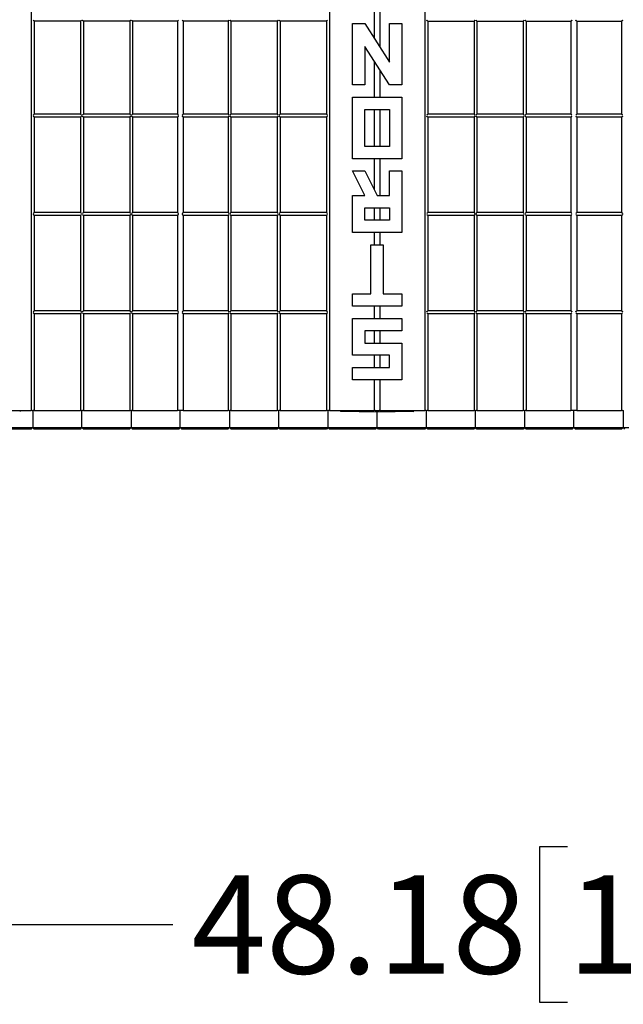
# Model space of a CAD drawing. Units: inches. Extents: x 0 to 176, y 0 to 136.
# Drawn here: x 35 to 48, y 32 to 52 of the extents above; entities that cross this region are included whole.
import ezdxf

# ---------------------------------------------------------------- set-up
doc = ezdxf.new("R2010")
doc.units = ezdxf.units.IN
doc.header["$LTSCALE"] = 16
doc.header["$MEASUREMENT"] = 0
doc.layers.add('SLD-0', color=7, linetype='Continuous')
doc.styles.add('SLDTEXTSTYLE0', font='TXT', dxfattribs={"width": 0.75})
doc.dimstyles.new('SLDDIMSTYLE0', dxfattribs={"dimtxt": 2, "dimasz": 2.08, "dimexe": 0, "dimexo": 0.0625, "dimgap": 0.5, "dimtad": 0, "dimtih": 1, "dimtoh": 1, "dimrnd": 1e-09, "dimzin": 12, "dimdsep": 46, "dimtxsty": 'SLDTEXTSTYLE0', "dimsah": 1, "dimcen": 0.09, "dimadec": 0, "dimazin": 3, "dimtfac": 1, "dimtofl": 0, "dimtmove": 0, "dimatfit": 3, "dimfxl": 1, "dimfrac": 2, "dimtolj": 1, "dimtzin": 12, "dimarcsym": 0})

# ---------------------------------------------------------------- blocks, each defined once
blk = doc.blocks.new('_D')
at = {"layer": 'SLD-0', "transparency": 16777216}
for p, q in [((22.612, 43.305), (22.612, 32.476)), ((70.792, 43.305), (70.792, 32.476)), ((46.572, 35.055), (46.002, 35.055)), ((46.002, 35.055), (46.002, 31.897)), ((52.283, 35.055), (52.853, 35.055)), ((52.853, 35.055), (52.853, 31.897)), ((22.612, 33.476), (38.55, 33.476)), ((70.792, 33.476), (53.802, 33.476)), ((46.002, 31.897), (46.572, 31.897)), ((52.853, 31.897), (52.283, 31.897))]:
    blk.add_line(p, q, dxfattribs=at)
for points in [[(22.612, 33.476), (24.692, 33.156), (24.692, 33.796)], [(70.792, 33.476), (68.712, 33.796), (68.712, 33.156)]]:
    blk.add_solid(points, dxfattribs=at)
at = {"layer": 'SLD-0', "transparency": 16777216, "char_height": 2, "attachment_point": 1, "style": 'SLDTEXTSTYLE0'}
for s, insert in [('48.18', (38.93, 34.475)), ('1224', (46.572, 34.475))]:
    blk.add_mtext(s, dxfattribs=dict(at, insert=insert))

msp = doc.modelspace()

# ---------------------------------------------------------------- linework, layer by layer
at = {"color": 7, "linetype": 'Continuous', "lineweight": 25}
for p, q in [((35.673, 59.93), (35.673, 43.93)), ((41.732, 59.93), (41.732, 43.93)), ((43.673, 59.93), (43.673, 43.93)), ((42.643, 52.055), (42.643, 51.505)), ((42.761, 52.055), (42.761, 51.32)), ((35.732, 51.854), (35.732, 49.96)), ((36.673, 51.854), (35.732, 51.854)), ((36.673, 51.854), (36.673, 49.96)), ((37.673, 51.854), (36.732, 51.854)), ((36.732, 51.854), (36.732, 49.96)), ((37.673, 51.854), (37.673, 49.96)), ((38.643, 51.854), (37.732, 51.854)), ((37.732, 51.854), (37.732, 49.96)), ((38.643, 51.854), (38.643, 49.96)), ((38.761, 51.854), (38.761, 49.96)), ((39.673, 51.854), (38.761, 51.854)), ((39.673, 51.854), (39.673, 49.96)), ((39.732, 51.854), (39.732, 49.96)), ((40.673, 51.854), (39.732, 51.854)), ((40.673, 51.854), (40.673, 49.96)), ((41.673, 51.854), (40.732, 51.854)), ((40.732, 51.854), (40.732, 49.96)), ((41.673, 51.854), (41.673, 49.96)), ((42.202, 50.555), (42.202, 51.805)), ((42.202, 51.805), (42.452, 51.805)), ((42.452, 51.805), (42.952, 51.02)), ((42.952, 51.02), (42.952, 51.805)), ((42.952, 51.805), (43.202, 51.805)), ((43.202, 51.805), (43.202, 50.555)), ((43.732, 51.854), (44.673, 51.854)), ((43.732, 51.854), (43.732, 49.96)), ((44.673, 51.854), (44.673, 49.96)), ((44.732, 51.854), (44.732, 49.96)), ((44.732, 51.854), (45.673, 51.854)), ((45.673, 51.854), (45.673, 49.96)), ((45.732, 51.854), (46.643, 51.854)), ((45.732, 51.854), (45.732, 49.96)), ((46.643, 51.854), (46.643, 49.96)), ((46.761, 51.854), (47.673, 51.854)), ((46.761, 51.854), (46.761, 49.96)), ((47.673, 51.854), (47.673, 49.96)), ((42.952, 50.555), (42.452, 51.34)), ((42.452, 51.34), (42.452, 50.555)), ((42.643, 51.04), (42.643, 50.305)), ((42.761, 50.855), (42.761, 50.305)), ((42.452, 50.555), (42.202, 50.555)), ((43.202, 50.555), (42.952, 50.555)), ((42.202, 49.055), (42.202, 50.305)), ((42.202, 50.305), (43.202, 50.305)), ((43.202, 50.305), (43.202, 49.055)), ((36.673, 49.96), (35.732, 49.96)), ((36.673, 49.9), (35.732, 49.9)), ((35.732, 49.9), (35.732, 47.96)), ((36.673, 49.9), (36.673, 47.96)), ((37.673, 49.96), (36.732, 49.96)), ((37.673, 49.9), (36.732, 49.9)), ((36.732, 49.9), (36.732, 47.96)), ((37.673, 49.9), (37.673, 47.96)), ((38.643, 49.96), (37.732, 49.96)), ((38.643, 49.9), (37.732, 49.9)), ((37.732, 49.9), (37.732, 47.96)), ((38.643, 49.9), (38.643, 47.96)), ((39.673, 49.96), (38.761, 49.96)), ((39.673, 49.9), (38.761, 49.9)), ((38.761, 49.9), (38.761, 47.96)), ((39.673, 49.9), (39.673, 47.96)), ((40.673, 49.96), (39.732, 49.96)), ((39.732, 49.9), (39.732, 47.96)), ((40.673, 49.9), (39.732, 49.9)), ((40.673, 49.9), (40.673, 47.96)), ((41.673, 49.96), (40.732, 49.96)), ((40.732, 49.9), (40.732, 47.96)), ((41.673, 49.9), (40.732, 49.9)), ((41.673, 49.9), (41.673, 47.96)), ((42.452, 50.055), (42.952, 50.055)), ((42.452, 49.305), (42.452, 50.055)), ((42.643, 50.055), (42.643, 49.305)), ((42.761, 50.055), (42.761, 49.305)), ((42.952, 50.055), (42.952, 49.305)), ((44.673, 49.96), (43.732, 49.96)), ((43.732, 49.9), (43.732, 47.96)), ((44.673, 49.9), (43.732, 49.9)), ((44.673, 49.9), (44.673, 47.96)), ((45.673, 49.96), (44.732, 49.96)), ((44.732, 49.9), (44.732, 47.96)), ((45.673, 49.9), (44.732, 49.9)), ((45.673, 49.9), (45.673, 47.96)), ((45.732, 49.9), (45.712, 49.92)), ((46.643, 49.96), (45.732, 49.96)), ((46.643, 49.9), (45.732, 49.9)), ((45.732, 49.9), (45.732, 47.96)), ((46.643, 49.9), (46.643, 47.96)), ((47.673, 49.96), (46.761, 49.96)), ((47.673, 49.9), (46.761, 49.9)), ((46.761, 49.9), (46.761, 47.96)), ((47.673, 49.9), (47.673, 47.96)), ((42.952, 49.305), (42.452, 49.305)), ((43.202, 49.055), (42.202, 49.055)), ((42.643, 49.055), (42.643, 48.423)), ((42.761, 49.055), (42.761, 48.305)), ((42.452, 48.305), (42.202, 48.805)), ((42.202, 48.805), (42.452, 48.805)), ((42.452, 48.805), (42.702, 48.305)), ((42.952, 48.305), (42.952, 48.805)), ((42.952, 48.805), (43.202, 48.805)), ((43.202, 48.805), (43.202, 47.555)), ((42.202, 47.555), (42.202, 48.305)), ((42.202, 48.305), (42.452, 48.305)), ((42.702, 48.305), (42.952, 48.305)), ((36.673, 47.96), (35.732, 47.96)), ((35.732, 47.9), (35.732, 45.96)), ((36.673, 47.9), (35.732, 47.9)), ((36.673, 47.9), (36.673, 45.96)), ((37.673, 47.96), (36.732, 47.96)), ((37.673, 47.9), (36.732, 47.9)), ((36.732, 47.9), (36.732, 45.96)), ((37.673, 47.9), (37.673, 45.96)), ((38.643, 47.96), (37.732, 47.96)), ((38.643, 47.9), (37.732, 47.9)), ((37.732, 47.9), (37.732, 45.96)), ((38.643, 47.9), (38.643, 45.96)), ((39.673, 47.96), (38.761, 47.96)), ((39.673, 47.9), (38.761, 47.9)), ((38.761, 47.9), (38.761, 45.96)), ((39.673, 47.9), (39.673, 45.96)), ((40.673, 47.96), (39.732, 47.96)), ((39.732, 47.9), (39.732, 45.96)), ((40.673, 47.9), (39.732, 47.9)), ((40.673, 47.9), (40.673, 45.96)), ((41.673, 47.96), (40.732, 47.96)), ((40.732, 47.9), (40.732, 45.96)), ((41.673, 47.9), (40.732, 47.9)), ((41.673, 47.9), (41.673, 45.96)), ((42.452, 48.055), (42.952, 48.055)), ((42.452, 47.805), (42.452, 48.055)), ((42.643, 48.055), (42.643, 47.805)), ((42.761, 48.055), (42.761, 47.805)), ((42.952, 48.055), (42.952, 47.805)), ((44.673, 47.96), (43.732, 47.96)), ((43.732, 47.9), (43.732, 45.96)), ((44.673, 47.9), (43.732, 47.9)), ((44.673, 47.9), (44.673, 45.96)), ((45.673, 47.96), (44.732, 47.96)), ((44.732, 47.9), (44.732, 45.96)), ((45.673, 47.9), (44.732, 47.9)), ((45.673, 47.9), (45.673, 45.96)), ((46.643, 47.96), (45.732, 47.96)), ((46.643, 47.9), (45.732, 47.9)), ((45.732, 47.9), (45.732, 45.96)), ((46.643, 47.9), (46.643, 45.96)), ((47.673, 47.96), (46.761, 47.96)), ((46.761, 47.9), (46.761, 45.96)), ((47.673, 47.9), (46.761, 47.9)), ((47.673, 47.9), (47.673, 45.96)), ((42.952, 47.805), (42.452, 47.805)), ((43.202, 47.555), (42.202, 47.555)), ((42.643, 47.555), (42.643, 47.305)), ((42.761, 47.555), (42.761, 47.305)), ((42.577, 46.305), (42.577, 47.305)), ((42.577, 47.305), (42.827, 47.305)), ((42.827, 47.305), (42.827, 46.305)), ((42.202, 46.055), (42.202, 46.305)), ((42.202, 46.305), (42.577, 46.305)), ((42.827, 46.305), (43.202, 46.305)), ((43.202, 46.305), (43.202, 46.055)), ((36.673, 45.96), (35.732, 45.96)), ((35.732, 45.9), (35.732, 43.93)), ((36.673, 45.9), (35.732, 45.9)), ((36.673, 45.9), (36.673, 43.93)), ((37.673, 45.96), (36.732, 45.96)), ((36.732, 45.9), (36.732, 43.93)), ((37.673, 45.9), (36.732, 45.9)), ((37.673, 45.9), (37.673, 43.93)), ((38.643, 45.96), (37.732, 45.96)), ((38.643, 45.9), (37.732, 45.9)), ((37.732, 45.9), (37.732, 43.93)), ((38.643, 45.9), (38.643, 43.93)), ((39.673, 45.96), (38.761, 45.96)), ((38.761, 45.9), (38.761, 43.93)), ((39.673, 45.9), (38.761, 45.9)), ((39.673, 45.9), (39.673, 43.93)), ((40.673, 45.96), (39.732, 45.96)), ((40.673, 45.9), (39.732, 45.9)), ((39.732, 45.9), (39.732, 43.93)), ((40.673, 45.9), (40.673, 43.93)), ((41.673, 45.96), (40.732, 45.96)), ((41.673, 45.9), (40.732, 45.9)), ((40.732, 45.9), (40.732, 43.93)), ((41.673, 45.9), (41.673, 43.93)), ((43.202, 46.055), (42.202, 46.055)), ((42.643, 46.055), (42.643, 45.805)), ((42.761, 46.055), (42.761, 45.805)), ((44.673, 45.96), (43.732, 45.96)), ((44.673, 45.9), (43.732, 45.9)), ((43.732, 45.9), (43.732, 43.93)), ((44.673, 45.9), (44.673, 43.93)), ((45.673, 45.96), (44.732, 45.96)), ((45.673, 45.9), (44.732, 45.9)), ((44.732, 45.9), (44.732, 43.93)), ((45.673, 45.9), (45.673, 43.93)), ((46.643, 45.96), (45.732, 45.96)), ((46.643, 45.9), (45.732, 45.9)), ((45.732, 45.9), (45.732, 43.93)), ((46.643, 45.9), (46.643, 43.93)), ((47.673, 45.96), (46.761, 45.96)), ((46.761, 45.9), (46.761, 43.93)), ((47.673, 45.9), (46.761, 45.9)), ((47.673, 45.9), (47.673, 43.93)), ((42.202, 45.805), (43.202, 45.805)), ((42.202, 45.055), (42.202, 45.805)), ((43.202, 45.805), (43.202, 45.555)), ((43.202, 45.555), (42.452, 45.555)), ((42.452, 45.555), (42.452, 45.305)), ((42.643, 45.555), (42.643, 45.305)), ((42.761, 45.555), (42.761, 45.305)), ((42.452, 45.305), (43.202, 45.305)), ((43.202, 45.305), (43.202, 44.555)), ((42.952, 45.055), (42.202, 45.055)), ((42.643, 45.055), (42.643, 44.805)), ((42.761, 45.055), (42.761, 44.805)), ((42.952, 44.805), (42.952, 45.055)), ((42.202, 44.555), (42.202, 44.805)), ((42.202, 44.805), (42.952, 44.805)), ((43.202, 44.555), (42.202, 44.555)), ((42.643, 44.555), (42.643, 43.93)), ((42.761, 44.555), (42.761, 43.93)), ((34.761, 43.93), (35.673, 43.93)), ((35.452, 43.93), (35.452, 43.927)), ((35.692, 43.93), (35.673, 43.93)), ((35.692, 43.93), (35.712, 43.93)), ((35.702, 43.93), (35.702, 43.586)), ((35.732, 43.93), (35.712, 43.93)), ((35.732, 43.93), (36.673, 43.93)), ((36.692, 43.93), (36.673, 43.93)), ((36.692, 43.93), (36.712, 43.93)), ((36.702, 43.586), (36.702, 43.93)), ((36.732, 43.93), (36.712, 43.93)), ((36.732, 43.93), (37.673, 43.93)), ((37.692, 43.93), (37.673, 43.93)), ((37.692, 43.93), (37.712, 43.93)), ((37.702, 43.93), (37.702, 43.586)), ((37.732, 43.93), (37.712, 43.93)), ((37.732, 43.93), (38.643, 43.93)), ((38.663, 43.93), (38.643, 43.93)), ((38.741, 43.93), (38.663, 43.93)), ((38.702, 43.586), (38.702, 43.93)), ((38.761, 43.93), (38.741, 43.93)), ((38.761, 43.93), (39.673, 43.93)), ((39.692, 43.93), (39.673, 43.93)), ((39.692, 43.93), (39.712, 43.93)), ((39.702, 43.93), (39.702, 43.586)), ((39.732, 43.93), (39.712, 43.93)), ((39.732, 43.93), (40.673, 43.93)), ((40.692, 43.93), (40.673, 43.93)), ((40.692, 43.93), (40.712, 43.93)), ((40.702, 43.586), (40.702, 43.93)), ((40.732, 43.93), (40.712, 43.93)), ((40.732, 43.93), (41.673, 43.93)), ((41.692, 43.93), (41.673, 43.93)), ((41.692, 43.93), (41.712, 43.93)), ((41.702, 43.93), (41.702, 43.586)), ((41.732, 43.93), (41.712, 43.93)), ((41.732, 43.93), (42.643, 43.93)), ((41.952, 43.927), (41.952, 43.93)), ((42.702, 43.899), (41.967, 43.912)), ((42.663, 43.93), (42.643, 43.93)), ((42.663, 43.93), (42.741, 43.93)), ((42.702, 43.914), (42.702, 43.93)), ((42.702, 43.914), (42.702, 43.899)), ((43.437, 43.912), (42.702, 43.899)), ((42.702, 43.586), (42.702, 43.899)), ((42.761, 43.93), (42.741, 43.93)), ((42.761, 43.93), (43.673, 43.93)), ((43.452, 43.93), (43.452, 43.927)), ((43.692, 43.93), (43.673, 43.93)), ((43.692, 43.93), (43.712, 43.93)), ((43.702, 43.93), (43.702, 43.586)), ((43.732, 43.93), (43.712, 43.93)), ((43.732, 43.93), (44.673, 43.93)), ((44.692, 43.93), (44.673, 43.93)), ((44.692, 43.93), (44.712, 43.93)), ((44.702, 43.586), (44.702, 43.93)), ((44.732, 43.93), (44.712, 43.93)), ((44.732, 43.93), (45.673, 43.93)), ((45.692, 43.93), (45.673, 43.93)), ((45.692, 43.93), (45.712, 43.93)), ((45.702, 43.93), (45.702, 43.586)), ((45.732, 43.93), (45.712, 43.93)), ((45.732, 43.93), (46.643, 43.93)), ((46.663, 43.93), (46.643, 43.93)), ((46.741, 43.93), (46.663, 43.93)), ((46.702, 43.586), (46.702, 43.93)), ((46.761, 43.93), (46.741, 43.93)), ((46.761, 43.93), (47.673, 43.93)), ((47.692, 43.93), (47.673, 43.93)), ((47.692, 43.93), (47.712, 43.93)), ((47.702, 43.93), (47.702, 43.586)), ((34.82, 43.586), (35.584, 43.586)), ((35.584, 43.555), (34.82, 43.555)), ((35.584, 43.586), (35.702, 43.586)), ((35.671, 43.555), (35.584, 43.555)), ((35.702, 43.586), (35.671, 43.555)), ((35.702, 43.586), (35.82, 43.586)), ((35.702, 43.586), (35.733, 43.555)), ((35.82, 43.555), (35.733, 43.555)), ((35.82, 43.586), (36.584, 43.586)), ((36.584, 43.555), (35.82, 43.555)), ((36.584, 43.586), (36.702, 43.586)), ((36.671, 43.555), (36.584, 43.555)), ((36.671, 43.555), (36.702, 43.586)), ((36.702, 43.586), (36.82, 43.586)), ((36.733, 43.555), (36.702, 43.586)), ((36.82, 43.555), (36.733, 43.555)), ((36.82, 43.586), (37.584, 43.586)), ((37.584, 43.555), (36.82, 43.555)), ((37.584, 43.586), (37.702, 43.586)), ((37.671, 43.555), (37.584, 43.555)), ((37.702, 43.586), (37.671, 43.555)), ((37.702, 43.586), (37.82, 43.586)), ((37.702, 43.586), (37.733, 43.555)), ((37.82, 43.555), (37.733, 43.555)), ((37.82, 43.586), (38.584, 43.586)), ((38.584, 43.555), (37.82, 43.555)), ((38.584, 43.586), (38.702, 43.586)), ((38.671, 43.555), (38.584, 43.555)), ((38.671, 43.555), (38.702, 43.586)), ((38.702, 43.586), (38.82, 43.586)), ((38.733, 43.555), (38.702, 43.586)), ((38.82, 43.555), (38.733, 43.555)), ((38.82, 43.586), (39.584, 43.586)), ((39.584, 43.555), (38.82, 43.555)), ((39.584, 43.586), (39.702, 43.586)), ((39.671, 43.555), (39.584, 43.555)), ((39.702, 43.586), (39.671, 43.555)), ((39.702, 43.586), (39.82, 43.586)), ((39.702, 43.586), (39.733, 43.555)), ((39.82, 43.555), (39.733, 43.555)), ((39.82, 43.586), (40.584, 43.586)), ((40.584, 43.555), (39.82, 43.555)), ((40.584, 43.586), (40.702, 43.586)), ((40.671, 43.555), (40.584, 43.555)), ((40.671, 43.555), (40.702, 43.586)), ((40.702, 43.586), (40.82, 43.586)), ((40.733, 43.555), (40.702, 43.586)), ((40.82, 43.555), (40.733, 43.555)), ((40.82, 43.586), (41.584, 43.586)), ((41.584, 43.555), (40.82, 43.555)), ((41.584, 43.586), (41.702, 43.586)), ((41.671, 43.555), (41.584, 43.555)), ((41.702, 43.586), (41.671, 43.555)), ((41.702, 43.586), (41.82, 43.586)), ((41.702, 43.586), (41.733, 43.555)), ((41.82, 43.555), (41.733, 43.555)), ((41.82, 43.586), (42.584, 43.586)), ((42.584, 43.555), (41.82, 43.555)), ((42.584, 43.586), (42.702, 43.586)), ((42.671, 43.555), (42.584, 43.555)), ((42.671, 43.555), (42.702, 43.586)), ((42.702, 43.586), (42.82, 43.586)), ((42.733, 43.555), (42.702, 43.586)), ((42.82, 43.555), (42.733, 43.555)), ((42.82, 43.586), (43.584, 43.586)), ((43.584, 43.555), (42.82, 43.555)), ((43.584, 43.586), (43.702, 43.586)), ((43.671, 43.555), (43.584, 43.555)), ((43.702, 43.586), (43.671, 43.555)), ((43.702, 43.586), (43.82, 43.586)), ((43.702, 43.586), (43.733, 43.555)), ((43.82, 43.555), (43.733, 43.555)), ((43.82, 43.586), (44.584, 43.586)), ((44.584, 43.555), (43.82, 43.555)), ((44.584, 43.586), (44.702, 43.586)), ((44.671, 43.555), (44.584, 43.555)), ((44.671, 43.555), (44.702, 43.586)), ((44.702, 43.586), (44.82, 43.586)), ((44.733, 43.555), (44.702, 43.586)), ((44.82, 43.555), (44.733, 43.555)), ((44.82, 43.586), (45.584, 43.586)), ((45.584, 43.555), (44.82, 43.555)), ((45.584, 43.586), (45.702, 43.586)), ((45.671, 43.555), (45.584, 43.555)), ((45.702, 43.586), (45.671, 43.555)), ((45.702, 43.586), (45.82, 43.586)), ((45.702, 43.586), (45.733, 43.555)), ((45.82, 43.555), (45.733, 43.555)), ((45.82, 43.586), (46.584, 43.586)), ((46.584, 43.555), (45.82, 43.555)), ((46.584, 43.586), (46.702, 43.586)), ((46.671, 43.555), (46.584, 43.555)), ((46.671, 43.555), (46.702, 43.586)), ((46.702, 43.586), (46.82, 43.586)), ((46.733, 43.555), (46.702, 43.586)), ((46.82, 43.555), (46.733, 43.555)), ((46.82, 43.586), (47.584, 43.586)), ((47.584, 43.555), (46.82, 43.555)), ((47.584, 43.586), (47.702, 43.586)), ((47.671, 43.555), (47.584, 43.555)), ((47.702, 43.586), (47.671, 43.555)), ((47.702, 43.586), (47.82, 43.586)), ((47.702, 43.586), (47.733, 43.555))]:
    msp.add_line(p, q, dxfattribs=at)
at = {"color": 7, "linetype": 'Continuous', "lineweight": 25, "flags": 128}
for points in [[(35.732, 51.854), (35.731, 51.854), (35.73, 51.855), (35.728, 51.857), (35.726, 51.859), (35.723, 51.862), (35.719, 51.866), (35.716, 51.869), (35.712, 51.873)], [(36.692, 51.873), (36.688, 51.869), (36.685, 51.866), (36.681, 51.862), (36.678, 51.859), (36.676, 51.857), (36.674, 51.855), (36.673, 51.854), (36.673, 51.854)], [(36.732, 51.854), (36.731, 51.854), (36.73, 51.855), (36.728, 51.857), (36.726, 51.859), (36.723, 51.862), (36.719, 51.866), (36.716, 51.869), (36.712, 51.873)], [(37.692, 51.873), (37.688, 51.869), (37.685, 51.866), (37.681, 51.862), (37.678, 51.859), (37.676, 51.857), (37.674, 51.855), (37.673, 51.854), (37.673, 51.854)], [(37.732, 51.854), (37.731, 51.854), (37.73, 51.855), (37.728, 51.857), (37.726, 51.859), (37.723, 51.862), (37.719, 51.866), (37.716, 51.869), (37.712, 51.873)], [(38.663, 51.873), (38.659, 51.87), (38.656, 51.867), (38.653, 51.863), (38.65, 51.861), (38.648, 51.858), (38.646, 51.856), (38.644, 51.855), (38.643, 51.854), (38.643, 51.854)], [(38.761, 51.854), (38.761, 51.854), (38.76, 51.855), (38.758, 51.856), (38.757, 51.858), (38.754, 51.861), (38.751, 51.863), (38.748, 51.867), (38.745, 51.87), (38.741, 51.873)], [(39.692, 51.873), (39.688, 51.869), (39.685, 51.866), (39.681, 51.862), (39.678, 51.859), (39.676, 51.857), (39.674, 51.855), (39.673, 51.854), (39.673, 51.854)], [(39.732, 51.854), (39.731, 51.854), (39.73, 51.855), (39.728, 51.857), (39.726, 51.859), (39.723, 51.862), (39.719, 51.866), (39.716, 51.869), (39.712, 51.873)], [(40.692, 51.873), (40.688, 51.869), (40.685, 51.866), (40.681, 51.862), (40.678, 51.859), (40.676, 51.857), (40.674, 51.855), (40.673, 51.854), (40.673, 51.854)], [(40.732, 51.854), (40.731, 51.854), (40.73, 51.855), (40.728, 51.857), (40.726, 51.859), (40.723, 51.862), (40.719, 51.866), (40.716, 51.869), (40.712, 51.873)], [(41.692, 51.873), (41.688, 51.869), (41.685, 51.866), (41.681, 51.862), (41.678, 51.859), (41.676, 51.857), (41.674, 51.855), (41.673, 51.854), (41.673, 51.854)], [(43.732, 51.854), (43.731, 51.854), (43.73, 51.855), (43.729, 51.856), (43.727, 51.858), (43.725, 51.861), (43.722, 51.863), (43.719, 51.867), (43.715, 51.87), (43.712, 51.873)], [(44.692, 51.873), (44.688, 51.869), (44.685, 51.866), (44.681, 51.862), (44.678, 51.859), (44.676, 51.857), (44.674, 51.855), (44.673, 51.854), (44.673, 51.854)], [(44.732, 51.854), (44.731, 51.854), (44.73, 51.855), (44.729, 51.856), (44.727, 51.858), (44.725, 51.861), (44.722, 51.863), (44.719, 51.867), (44.715, 51.87), (44.712, 51.873)], [(45.692, 51.873), (45.688, 51.869), (45.685, 51.866), (45.681, 51.862), (45.678, 51.859), (45.676, 51.857), (45.674, 51.855), (45.673, 51.854), (45.673, 51.854)], [(45.732, 51.854), (45.731, 51.854), (45.73, 51.855), (45.729, 51.856), (45.727, 51.858), (45.725, 51.861), (45.722, 51.863), (45.719, 51.867), (45.715, 51.87), (45.712, 51.873)], [(46.663, 51.873), (46.659, 51.87), (46.656, 51.867), (46.653, 51.863), (46.65, 51.861), (46.648, 51.858), (46.646, 51.856), (46.644, 51.855), (46.643, 51.854), (46.643, 51.854)], [(46.761, 51.854), (46.761, 51.854), (46.76, 51.855), (46.758, 51.856), (46.757, 51.858), (46.754, 51.861), (46.751, 51.863), (46.748, 51.867), (46.745, 51.87), (46.741, 51.873)], [(47.692, 51.873), (47.688, 51.869), (47.685, 51.866), (47.681, 51.862), (47.678, 51.859), (47.676, 51.857), (47.674, 51.855), (47.673, 51.854), (47.673, 51.854)], [(35.712, 49.94), (35.716, 49.944), (35.719, 49.947), (35.723, 49.951), (35.726, 49.954), (35.728, 49.956), (35.73, 49.958), (35.731, 49.959), (35.732, 49.96)], [(35.732, 49.9), (35.731, 49.901), (35.73, 49.902), (35.728, 49.904), (35.726, 49.906), (35.723, 49.909), (35.719, 49.913), (35.716, 49.916), (35.712, 49.92)], [(36.673, 49.96), (36.673, 49.959), (36.674, 49.958), (36.676, 49.956), (36.678, 49.954), (36.681, 49.951), (36.685, 49.947), (36.688, 49.944), (36.692, 49.94)], [(36.692, 49.92), (36.688, 49.916), (36.685, 49.913), (36.681, 49.909), (36.678, 49.906), (36.676, 49.904), (36.674, 49.902), (36.673, 49.901), (36.673, 49.9)], [(36.712, 49.94), (36.715, 49.943), (36.719, 49.947), (36.722, 49.95), (36.725, 49.952), (36.727, 49.955), (36.729, 49.957), (36.73, 49.958), (36.731, 49.959), (36.732, 49.96)], [(36.732, 49.9), (36.731, 49.901), (36.73, 49.902), (36.728, 49.904), (36.726, 49.906), (36.723, 49.909), (36.719, 49.913), (36.716, 49.916), (36.712, 49.92)], [(37.673, 49.96), (37.673, 49.959), (37.674, 49.958), (37.675, 49.957), (37.677, 49.955), (37.68, 49.952), (37.682, 49.95), (37.685, 49.947), (37.689, 49.943), (37.692, 49.94)], [(37.692, 49.92), (37.688, 49.916), (37.685, 49.913), (37.681, 49.909), (37.678, 49.906), (37.676, 49.904), (37.674, 49.902), (37.673, 49.901), (37.673, 49.9)], [(37.712, 49.94), (37.716, 49.944), (37.719, 49.947), (37.723, 49.951), (37.726, 49.954), (37.728, 49.956), (37.73, 49.958), (37.731, 49.959), (37.732, 49.96)], [(37.732, 49.9), (37.731, 49.901), (37.73, 49.902), (37.728, 49.904), (37.726, 49.906), (37.723, 49.909), (37.719, 49.913), (37.716, 49.916), (37.712, 49.92)], [(38.643, 49.96), (38.643, 49.959), (38.644, 49.958), (38.646, 49.957), (38.648, 49.955), (38.65, 49.952), (38.653, 49.95), (38.656, 49.947), (38.659, 49.943), (38.663, 49.94)], [(38.663, 49.92), (38.659, 49.917), (38.656, 49.913), (38.653, 49.91), (38.65, 49.908), (38.648, 49.905), (38.646, 49.903), (38.644, 49.902), (38.643, 49.901), (38.643, 49.9)], [(38.741, 49.94), (38.745, 49.943), (38.748, 49.947), (38.751, 49.95), (38.754, 49.952), (38.757, 49.955), (38.758, 49.957), (38.76, 49.958), (38.761, 49.959), (38.761, 49.96)], [(38.761, 49.9), (38.761, 49.901), (38.76, 49.902), (38.758, 49.903), (38.757, 49.905), (38.754, 49.908), (38.751, 49.91), (38.748, 49.913), (38.745, 49.917), (38.741, 49.92)], [(39.673, 49.96), (39.673, 49.959), (39.674, 49.958), (39.676, 49.956), (39.678, 49.954), (39.681, 49.951), (39.685, 49.947), (39.688, 49.944), (39.692, 49.94)], [(39.692, 49.92), (39.688, 49.916), (39.685, 49.913), (39.681, 49.909), (39.678, 49.906), (39.676, 49.904), (39.674, 49.902), (39.673, 49.901), (39.673, 49.9)], [(39.712, 49.94), (39.716, 49.944), (39.719, 49.947), (39.723, 49.951), (39.726, 49.954), (39.728, 49.956), (39.73, 49.958), (39.731, 49.959), (39.732, 49.96)], [(39.732, 49.9), (39.731, 49.901), (39.73, 49.902), (39.728, 49.904), (39.726, 49.906), (39.723, 49.909), (39.719, 49.913), (39.716, 49.916), (39.712, 49.92)], [(40.673, 49.96), (40.673, 49.959), (40.674, 49.958), (40.675, 49.957), (40.677, 49.955), (40.68, 49.952), (40.682, 49.95), (40.685, 49.947), (40.689, 49.943), (40.692, 49.94)], [(40.692, 49.92), (40.688, 49.916), (40.685, 49.913), (40.681, 49.909), (40.678, 49.906), (40.676, 49.904), (40.674, 49.902), (40.673, 49.901), (40.673, 49.9)], [(40.712, 49.94), (40.716, 49.944), (40.719, 49.947), (40.723, 49.951), (40.726, 49.954), (40.728, 49.956), (40.73, 49.958), (40.731, 49.959), (40.732, 49.96)], [(40.732, 49.9), (40.731, 49.901), (40.73, 49.902), (40.728, 49.904), (40.726, 49.906), (40.723, 49.909), (40.719, 49.913), (40.716, 49.916), (40.712, 49.92)], [(41.673, 49.96), (41.673, 49.959), (41.674, 49.958), (41.676, 49.956), (41.678, 49.954), (41.681, 49.951), (41.685, 49.947), (41.688, 49.944), (41.692, 49.94)], [(41.692, 49.92), (41.688, 49.916), (41.685, 49.913), (41.681, 49.909), (41.678, 49.906), (41.676, 49.904), (41.674, 49.902), (41.673, 49.901), (41.673, 49.9)], [(43.712, 49.94), (43.715, 49.943), (43.719, 49.947), (43.722, 49.95), (43.725, 49.952), (43.727, 49.955), (43.729, 49.957), (43.73, 49.958), (43.731, 49.959), (43.732, 49.96)], [(43.732, 49.9), (43.731, 49.901), (43.73, 49.902), (43.728, 49.904), (43.726, 49.906), (43.723, 49.909), (43.719, 49.913), (43.716, 49.916), (43.712, 49.92)], [(44.673, 49.96), (44.673, 49.959), (44.674, 49.958), (44.676, 49.956), (44.678, 49.954), (44.681, 49.951), (44.685, 49.947), (44.688, 49.944), (44.692, 49.94)], [(44.692, 49.92), (44.688, 49.916), (44.685, 49.913), (44.681, 49.909), (44.678, 49.906), (44.676, 49.904), (44.674, 49.902), (44.673, 49.901), (44.673, 49.9)], [(44.712, 49.94), (44.716, 49.944), (44.719, 49.947), (44.723, 49.951), (44.726, 49.954), (44.728, 49.956), (44.73, 49.958), (44.731, 49.959), (44.732, 49.96)], [(44.732, 49.9), (44.731, 49.901), (44.73, 49.902), (44.728, 49.904), (44.726, 49.906), (44.723, 49.909), (44.719, 49.913), (44.716, 49.916), (44.712, 49.92)], [(45.673, 49.96), (45.673, 49.959), (45.674, 49.958), (45.676, 49.956), (45.678, 49.954), (45.681, 49.951), (45.685, 49.947), (45.688, 49.944), (45.692, 49.94)], [(45.692, 49.92), (45.688, 49.916), (45.685, 49.913), (45.681, 49.909), (45.678, 49.906), (45.676, 49.904), (45.674, 49.902), (45.673, 49.901), (45.673, 49.9)], [(45.712, 49.94), (45.716, 49.944), (45.719, 49.947), (45.723, 49.951), (45.726, 49.954), (45.728, 49.956), (45.73, 49.958), (45.731, 49.959), (45.732, 49.96)], [(46.643, 49.96), (46.643, 49.959), (46.644, 49.958), (46.646, 49.957), (46.648, 49.955), (46.65, 49.952), (46.653, 49.95), (46.656, 49.947), (46.659, 49.943), (46.663, 49.94)], [(46.663, 49.92), (46.659, 49.917), (46.656, 49.913), (46.653, 49.91), (46.65, 49.908), (46.648, 49.905), (46.646, 49.903), (46.644, 49.902), (46.643, 49.901), (46.643, 49.9)], [(46.741, 49.94), (46.745, 49.943), (46.748, 49.947), (46.751, 49.95), (46.754, 49.952), (46.757, 49.955), (46.758, 49.957), (46.76, 49.958), (46.761, 49.959), (46.761, 49.96)], [(46.761, 49.9), (46.761, 49.901), (46.76, 49.902), (46.758, 49.903), (46.757, 49.905), (46.754, 49.908), (46.751, 49.91), (46.748, 49.913), (46.745, 49.917), (46.741, 49.92)], [(47.673, 49.96), (47.673, 49.959), (47.674, 49.958), (47.676, 49.956), (47.678, 49.954), (47.681, 49.951), (47.685, 49.947), (47.688, 49.944), (47.692, 49.94)], [(47.692, 49.92), (47.688, 49.916), (47.685, 49.913), (47.681, 49.909), (47.678, 49.906), (47.676, 49.904), (47.674, 49.902), (47.673, 49.901), (47.673, 49.9)], [(35.712, 47.94), (35.716, 47.944), (35.719, 47.947), (35.723, 47.951), (35.726, 47.954), (35.728, 47.956), (35.73, 47.958), (35.731, 47.959), (35.732, 47.96)], [(35.732, 47.9), (35.731, 47.901), (35.73, 47.902), (35.729, 47.903), (35.727, 47.905), (35.725, 47.908), (35.722, 47.91), (35.719, 47.913), (35.715, 47.917), (35.712, 47.92)], [(36.673, 47.96), (36.673, 47.959), (36.674, 47.958), (36.676, 47.956), (36.678, 47.954), (36.681, 47.951), (36.685, 47.947), (36.688, 47.944), (36.692, 47.94)], [(36.692, 47.92), (36.688, 47.916), (36.685, 47.913), (36.681, 47.909), (36.678, 47.906), (36.676, 47.904), (36.674, 47.902), (36.673, 47.901), (36.673, 47.9)], [(36.712, 47.94), (36.715, 47.943), (36.719, 47.947), (36.722, 47.95), (36.725, 47.952), (36.727, 47.955), (36.729, 47.957), (36.73, 47.958), (36.731, 47.959), (36.732, 47.96)], [(36.732, 47.9), (36.731, 47.901), (36.73, 47.902), (36.729, 47.903), (36.727, 47.905), (36.725, 47.908), (36.722, 47.91), (36.719, 47.913), (36.715, 47.917), (36.712, 47.92)], [(37.673, 47.96), (37.673, 47.959), (37.674, 47.958), (37.675, 47.957), (37.677, 47.955), (37.68, 47.952), (37.682, 47.95), (37.685, 47.947), (37.689, 47.943), (37.692, 47.94)], [(37.692, 47.92), (37.688, 47.916), (37.685, 47.913), (37.681, 47.909), (37.678, 47.906), (37.676, 47.904), (37.674, 47.902), (37.673, 47.901), (37.673, 47.9)], [(37.712, 47.94), (37.716, 47.944), (37.719, 47.947), (37.723, 47.951), (37.726, 47.954), (37.728, 47.956), (37.73, 47.958), (37.731, 47.959), (37.732, 47.96)], [(37.732, 47.9), (37.731, 47.901), (37.73, 47.902), (37.729, 47.903), (37.727, 47.905), (37.725, 47.908), (37.722, 47.91), (37.719, 47.913), (37.715, 47.917), (37.712, 47.92)], [(38.643, 47.96), (38.643, 47.959), (38.644, 47.958), (38.646, 47.957), (38.648, 47.955), (38.65, 47.952), (38.653, 47.95), (38.656, 47.947), (38.659, 47.943), (38.663, 47.94)], [(38.663, 47.92), (38.659, 47.917), (38.656, 47.913), (38.653, 47.91), (38.65, 47.908), (38.648, 47.905), (38.646, 47.903), (38.644, 47.902), (38.643, 47.901), (38.643, 47.9)], [(38.741, 47.94), (38.745, 47.943), (38.748, 47.947), (38.751, 47.95), (38.754, 47.952), (38.757, 47.955), (38.758, 47.957), (38.76, 47.958), (38.761, 47.959), (38.761, 47.96)], [(38.761, 47.9), (38.761, 47.901), (38.76, 47.902), (38.758, 47.903), (38.757, 47.905), (38.754, 47.908), (38.751, 47.91), (38.748, 47.913), (38.745, 47.917), (38.741, 47.92)], [(39.673, 47.96), (39.673, 47.959), (39.674, 47.958), (39.676, 47.956), (39.678, 47.954), (39.681, 47.951), (39.685, 47.947), (39.688, 47.944), (39.692, 47.94)], [(39.692, 47.92), (39.688, 47.916), (39.685, 47.913), (39.681, 47.909), (39.678, 47.906), (39.676, 47.904), (39.674, 47.902), (39.673, 47.901), (39.673, 47.9)], [(39.712, 47.94), (39.716, 47.944), (39.719, 47.947), (39.723, 47.951), (39.726, 47.954), (39.728, 47.956), (39.73, 47.958), (39.731, 47.959), (39.732, 47.96)], [(39.732, 47.9), (39.731, 47.901), (39.73, 47.902), (39.729, 47.903), (39.727, 47.905), (39.725, 47.908), (39.722, 47.91), (39.719, 47.913), (39.715, 47.917), (39.712, 47.92)], [(40.673, 47.96), (40.673, 47.959), (40.674, 47.958), (40.675, 47.957), (40.677, 47.955), (40.68, 47.952), (40.682, 47.95), (40.685, 47.947), (40.689, 47.943), (40.692, 47.94)], [(40.692, 47.92), (40.688, 47.916), (40.685, 47.913), (40.681, 47.909), (40.678, 47.906), (40.676, 47.904), (40.674, 47.902), (40.673, 47.901), (40.673, 47.9)], [(40.712, 47.94), (40.716, 47.944), (40.719, 47.947), (40.723, 47.951), (40.726, 47.954), (40.728, 47.956), (40.73, 47.958), (40.731, 47.959), (40.732, 47.96)], [(40.732, 47.9), (40.731, 47.901), (40.73, 47.902), (40.729, 47.903), (40.727, 47.905), (40.725, 47.908), (40.722, 47.91), (40.719, 47.913), (40.715, 47.917), (40.712, 47.92)], [(41.673, 47.96), (41.673, 47.959), (41.674, 47.958), (41.676, 47.956), (41.678, 47.954), (41.681, 47.951), (41.685, 47.947), (41.688, 47.944), (41.692, 47.94)], [(41.692, 47.92), (41.688, 47.916), (41.685, 47.913), (41.681, 47.909), (41.678, 47.906), (41.676, 47.904), (41.674, 47.902), (41.673, 47.901), (41.673, 47.9)], [(43.712, 47.94), (43.715, 47.943), (43.719, 47.947), (43.722, 47.95), (43.725, 47.952), (43.727, 47.955), (43.729, 47.957), (43.73, 47.958), (43.731, 47.959), (43.732, 47.96)], [(43.732, 47.9), (43.731, 47.901), (43.73, 47.902), (43.729, 47.903), (43.727, 47.905), (43.725, 47.908), (43.722, 47.91), (43.719, 47.913), (43.715, 47.917), (43.712, 47.92)], [(44.673, 47.96), (44.673, 47.959), (44.674, 47.958), (44.676, 47.956), (44.678, 47.954), (44.681, 47.951), (44.685, 47.947), (44.688, 47.944), (44.692, 47.94)], [(44.692, 47.92), (44.688, 47.916), (44.685, 47.913), (44.681, 47.909), (44.678, 47.906), (44.676, 47.904), (44.674, 47.902), (44.673, 47.901), (44.673, 47.9)], [(44.712, 47.94), (44.715, 47.943), (44.719, 47.947), (44.722, 47.95), (44.725, 47.952), (44.727, 47.955), (44.729, 47.957), (44.73, 47.958), (44.731, 47.959), (44.732, 47.96)], [(44.732, 47.9), (44.731, 47.901), (44.73, 47.902), (44.729, 47.903), (44.727, 47.905), (44.725, 47.908), (44.722, 47.91), (44.719, 47.913), (44.715, 47.917), (44.712, 47.92)], [(45.673, 47.96), (45.673, 47.959), (45.674, 47.958), (45.676, 47.956), (45.678, 47.954), (45.681, 47.951), (45.685, 47.947), (45.688, 47.944), (45.692, 47.94)], [(45.692, 47.92), (45.688, 47.916), (45.685, 47.913), (45.681, 47.909), (45.678, 47.906), (45.676, 47.904), (45.674, 47.902), (45.673, 47.901), (45.673, 47.9)], [(45.712, 47.94), (45.715, 47.943), (45.719, 47.947), (45.722, 47.95), (45.725, 47.952), (45.727, 47.955), (45.729, 47.957), (45.73, 47.958), (45.731, 47.959), (45.732, 47.96)], [(45.732, 47.9), (45.731, 47.901), (45.73, 47.902), (45.729, 47.903), (45.727, 47.905), (45.725, 47.908), (45.722, 47.91), (45.719, 47.913), (45.715, 47.917), (45.712, 47.92)], [(46.643, 47.96), (46.643, 47.959), (46.644, 47.958), (46.646, 47.957), (46.648, 47.955), (46.65, 47.952), (46.653, 47.95), (46.656, 47.947), (46.659, 47.943), (46.663, 47.94)], [(46.663, 47.92), (46.659, 47.917), (46.656, 47.913), (46.653, 47.91), (46.65, 47.908), (46.648, 47.905), (46.646, 47.903), (46.644, 47.902), (46.643, 47.901), (46.643, 47.9)], [(46.741, 47.94), (46.745, 47.943), (46.748, 47.947), (46.751, 47.95), (46.754, 47.952), (46.757, 47.955), (46.758, 47.957), (46.76, 47.958), (46.761, 47.959), (46.761, 47.96)], [(46.761, 47.9), (46.761, 47.901), (46.76, 47.902), (46.758, 47.903), (46.757, 47.905), (46.754, 47.908), (46.751, 47.91), (46.748, 47.913), (46.745, 47.917), (46.741, 47.92)], [(47.673, 47.96), (47.673, 47.959), (47.674, 47.958), (47.676, 47.956), (47.678, 47.954), (47.681, 47.951), (47.685, 47.947), (47.688, 47.944), (47.692, 47.94)], [(47.692, 47.92), (47.688, 47.916), (47.685, 47.913), (47.681, 47.909), (47.678, 47.906), (47.676, 47.904), (47.674, 47.902), (47.673, 47.901), (47.673, 47.9)], [(35.712, 45.94), (35.716, 45.944), (35.719, 45.947), (35.723, 45.951), (35.726, 45.954), (35.728, 45.956), (35.73, 45.958), (35.731, 45.959), (35.732, 45.96)], [(35.732, 45.9), (35.731, 45.901), (35.73, 45.902), (35.729, 45.903), (35.727, 45.905), (35.725, 45.908), (35.722, 45.91), (35.719, 45.913), (35.715, 45.917), (35.712, 45.92)], [(36.673, 45.96), (36.673, 45.959), (36.674, 45.958), (36.676, 45.956), (36.678, 45.954), (36.681, 45.951), (36.685, 45.947), (36.688, 45.944), (36.692, 45.94)], [(36.692, 45.92), (36.688, 45.916), (36.685, 45.913), (36.681, 45.909), (36.678, 45.906), (36.676, 45.904), (36.674, 45.902), (36.673, 45.901), (36.673, 45.9)], [(36.712, 45.94), (36.715, 45.943), (36.719, 45.947), (36.722, 45.95), (36.725, 45.952), (36.727, 45.955), (36.729, 45.957), (36.73, 45.958), (36.731, 45.959), (36.732, 45.96)], [(36.732, 45.9), (36.731, 45.901), (36.73, 45.902), (36.729, 45.903), (36.727, 45.905), (36.725, 45.908), (36.722, 45.91), (36.719, 45.913), (36.715, 45.917), (36.712, 45.92)], [(37.673, 45.96), (37.673, 45.959), (37.674, 45.958), (37.675, 45.957), (37.677, 45.955), (37.68, 45.952), (37.682, 45.95), (37.685, 45.947), (37.689, 45.943), (37.692, 45.94)], [(37.692, 45.92), (37.688, 45.916), (37.685, 45.913), (37.681, 45.909), (37.678, 45.906), (37.676, 45.904), (37.674, 45.902), (37.673, 45.901), (37.673, 45.9)], [(37.712, 45.94), (37.716, 45.944), (37.719, 45.947), (37.723, 45.951), (37.726, 45.954), (37.728, 45.956), (37.73, 45.958), (37.731, 45.959), (37.732, 45.96)], [(37.732, 45.9), (37.731, 45.901), (37.73, 45.902), (37.729, 45.903), (37.727, 45.905), (37.725, 45.908), (37.722, 45.91), (37.719, 45.913), (37.715, 45.917), (37.712, 45.92)], [(38.643, 45.96), (38.643, 45.959), (38.644, 45.958), (38.646, 45.957), (38.648, 45.955), (38.65, 45.952), (38.653, 45.95), (38.656, 45.947), (38.659, 45.943), (38.663, 45.94)], [(38.663, 45.92), (38.659, 45.917), (38.656, 45.913), (38.653, 45.91), (38.65, 45.908), (38.648, 45.905), (38.646, 45.903), (38.644, 45.902), (38.643, 45.901), (38.643, 45.9)], [(38.741, 45.94), (38.745, 45.943), (38.748, 45.947), (38.751, 45.95), (38.754, 45.952), (38.757, 45.955), (38.758, 45.957), (38.76, 45.958), (38.761, 45.959), (38.761, 45.96)], [(38.761, 45.9), (38.761, 45.901), (38.76, 45.902), (38.758, 45.903), (38.757, 45.905), (38.754, 45.908), (38.751, 45.91), (38.748, 45.913), (38.745, 45.917), (38.741, 45.92)], [(39.673, 45.96), (39.673, 45.959), (39.674, 45.958), (39.676, 45.956), (39.678, 45.954), (39.681, 45.951), (39.685, 45.947), (39.688, 45.944), (39.692, 45.94)], [(39.692, 45.92), (39.688, 45.916), (39.685, 45.913), (39.681, 45.909), (39.678, 45.906), (39.676, 45.904), (39.674, 45.902), (39.673, 45.901), (39.673, 45.9)], [(39.712, 45.94), (39.716, 45.944), (39.719, 45.947), (39.723, 45.951), (39.726, 45.954), (39.728, 45.956), (39.73, 45.958), (39.731, 45.959), (39.732, 45.96)], [(39.732, 45.9), (39.731, 45.901), (39.73, 45.902), (39.729, 45.903), (39.727, 45.905), (39.725, 45.908), (39.722, 45.91), (39.719, 45.913), (39.715, 45.917), (39.712, 45.92)], [(40.673, 45.96), (40.673, 45.959), (40.674, 45.958), (40.675, 45.957), (40.677, 45.955), (40.68, 45.952), (40.682, 45.95), (40.685, 45.947), (40.689, 45.943), (40.692, 45.94)], [(40.692, 45.92), (40.688, 45.916), (40.685, 45.913), (40.681, 45.909), (40.678, 45.906), (40.676, 45.904), (40.674, 45.902), (40.673, 45.901), (40.673, 45.9)], [(40.712, 45.94), (40.716, 45.944), (40.719, 45.947), (40.723, 45.951), (40.726, 45.954), (40.728, 45.956), (40.73, 45.958), (40.731, 45.959), (40.732, 45.96)], [(40.732, 45.9), (40.731, 45.901), (40.73, 45.902), (40.729, 45.903), (40.727, 45.905), (40.725, 45.908), (40.722, 45.91), (40.719, 45.913), (40.715, 45.917), (40.712, 45.92)], [(41.673, 45.96), (41.673, 45.959), (41.674, 45.958), (41.676, 45.956), (41.678, 45.954), (41.681, 45.951), (41.685, 45.947), (41.688, 45.944), (41.692, 45.94)], [(41.692, 45.92), (41.688, 45.916), (41.685, 45.913), (41.681, 45.909), (41.678, 45.906), (41.676, 45.904), (41.674, 45.902), (41.673, 45.901), (41.673, 45.9)], [(43.712, 45.94), (43.715, 45.943), (43.719, 45.947), (43.722, 45.95), (43.725, 45.952), (43.727, 45.955), (43.729, 45.957), (43.73, 45.958), (43.731, 45.959), (43.732, 45.96)], [(43.732, 45.9), (43.731, 45.901), (43.73, 45.902), (43.729, 45.903), (43.727, 45.905), (43.725, 45.908), (43.722, 45.91), (43.719, 45.913), (43.715, 45.917), (43.712, 45.92)], [(44.673, 45.96), (44.673, 45.959), (44.674, 45.958), (44.676, 45.956), (44.678, 45.954), (44.681, 45.951), (44.685, 45.947), (44.688, 45.944), (44.692, 45.94)], [(44.692, 45.92), (44.688, 45.916), (44.685, 45.913), (44.681, 45.909), (44.678, 45.906), (44.676, 45.904), (44.674, 45.902), (44.673, 45.901), (44.673, 45.9)], [(44.712, 45.94), (44.715, 45.943), (44.719, 45.947), (44.722, 45.95), (44.725, 45.952), (44.727, 45.955), (44.729, 45.957), (44.73, 45.958), (44.731, 45.959), (44.732, 45.96)], [(44.732, 45.9), (44.731, 45.901), (44.73, 45.902), (44.729, 45.903), (44.727, 45.905), (44.725, 45.908), (44.722, 45.91), (44.719, 45.913), (44.715, 45.917), (44.712, 45.92)], [(45.673, 45.96), (45.673, 45.959), (45.674, 45.958), (45.676, 45.956), (45.678, 45.954), (45.681, 45.951), (45.685, 45.947), (45.688, 45.944), (45.692, 45.94)], [(45.692, 45.92), (45.688, 45.916), (45.685, 45.913), (45.681, 45.909), (45.678, 45.906), (45.676, 45.904), (45.674, 45.902), (45.673, 45.901), (45.673, 45.9)], [(45.712, 45.94), (45.715, 45.943), (45.719, 45.947), (45.722, 45.95), (45.725, 45.952), (45.727, 45.955), (45.729, 45.957), (45.73, 45.958), (45.731, 45.959), (45.732, 45.96)], [(45.732, 45.9), (45.731, 45.901), (45.73, 45.902), (45.729, 45.903), (45.727, 45.905), (45.725, 45.908), (45.722, 45.91), (45.719, 45.913), (45.715, 45.917), (45.712, 45.92)], [(46.643, 45.96), (46.643, 45.959), (46.644, 45.958), (46.646, 45.957), (46.648, 45.955), (46.65, 45.952), (46.653, 45.95), (46.656, 45.947), (46.659, 45.943), (46.663, 45.94)], [(46.663, 45.92), (46.659, 45.917), (46.656, 45.913), (46.653, 45.91), (46.65, 45.908), (46.648, 45.905), (46.646, 45.903), (46.644, 45.902), (46.643, 45.901), (46.643, 45.9)], [(46.741, 45.94), (46.745, 45.943), (46.748, 45.947), (46.751, 45.95), (46.754, 45.952), (46.757, 45.955), (46.758, 45.957), (46.76, 45.958), (46.761, 45.959), (46.761, 45.96)], [(46.761, 45.9), (46.761, 45.901), (46.76, 45.902), (46.758, 45.903), (46.757, 45.905), (46.754, 45.908), (46.751, 45.91), (46.748, 45.913), (46.745, 45.917), (46.741, 45.92)], [(47.673, 45.96), (47.673, 45.959), (47.674, 45.958), (47.676, 45.956), (47.678, 45.954), (47.681, 45.951), (47.685, 45.947), (47.688, 45.944), (47.692, 45.94)], [(47.692, 45.92), (47.688, 45.916), (47.685, 45.913), (47.681, 45.909), (47.678, 45.906), (47.676, 45.904), (47.674, 45.902), (47.673, 45.901), (47.673, 45.9)]]:
    msp.add_lwpolyline(points, dxfattribs=at)
at = {"color": 7, "linetype": 'Continuous', "lineweight": 25}
for centre, start, end in [((35.436, 43.927), 271, 0), ((41.968, 43.927), 180, 269), ((43.436, 43.927), 271, 0)]:
    msp.add_arc(centre, 0.0156, start, end, dxfattribs=at)

# ---------------------------------------------------------------- dimensions: what is measured, and where the dimension line sits
at = {"layer": 'SLD-0'}
dim = msp.add_linear_dim(base=(70.792, 33.476), p1=(22.612, 44.305), p2=(70.792, 44.305), dimstyle='SLDDIMSTYLE0', dxfattribs=at)
dim.commit()
dim.dimension.update_dxf_attribs({"geometry": '_D', "text_midpoint": (46.176, 33.476), "dimtype": 160})

doc.saveas('drawing.dxf')
